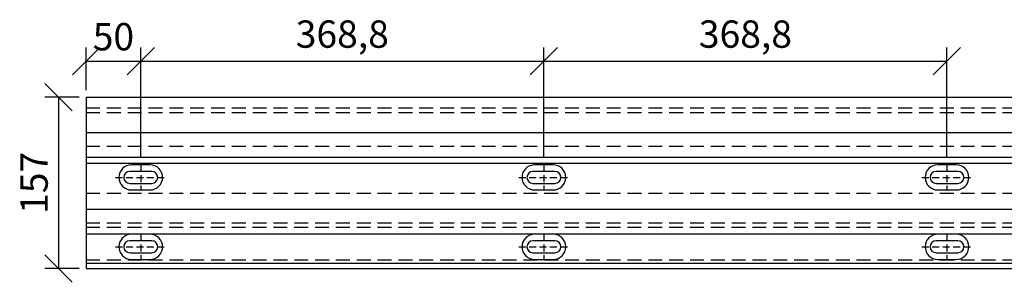
# Model space of a CAD drawing. Units: millimetres. Extents: x -52702 to -43507, y 2206 to 3586.
# Drawn here: x -49568 to -48667, y 2206 to 2447 of the extents above; entities that cross this region are included whole.
import ezdxf

# ---------------------------------------------------------------- set-up
doc = ezdxf.new("R2010")
doc.units = ezdxf.units.MM
doc.linetypes.add('INTERROMPU', pattern=[19.05, 12.7, -6.35])
doc.linetypes.add('INTERROMPU2', pattern=[9.525, 6.35, -3.175])
doc.layers.add('Axe', color=1, linetype='INTERROMPU2')
doc.layers.add('Construction', color=7, linetype='Continuous')
doc.layers.add('Cotation1', color=7, linetype='Continuous', lineweight=9)
doc.styles.get("Standard").update_dxf_attribs({"font": 'BKANT.TTF'})
doc.dimstyles.new('côte 10', dxfattribs={"dimscale": 10, "dimtxt": 2.5, "dimasz": 2.5, "dimexe": 1.25, "dimexo": 0.625, "dimtad": 1, "dimdec": 1, "dimtxsty": 'Standard', "dimblk": 'OBLIQUE', "dimcen": 2.5, "dimclrd": 1, "dimclre": 1, "dimadec": 1, "dimazin": 0, "dimtfac": 1, "dimtdec": 1, "dimtmove": 0, "dimatfit": 3, "dimldrblk": 'OBLIQUE', "dimfxl": 1, "dimarcsym": 0})

# ---------------------------------------------------------------- blocks, each defined once
blk = doc.blocks.new('_Oblique')
at = {"color": 0, "linetype": 'ByBlock', "lineweight": -2}
blk.add_line((-0.5, -0.5), (0.5, 0.5), dxfattribs=at)
blk = doc.blocks.new('*D16')
at = {"layer": 'Cotation1', "color": 1, "lineweight": -2, "transparency": 16777216}
for p, q in [((-49506.92, 2382.12), (-49506.92, 2421.25)), ((-49456.92, 2320.11), (-49456.92, 2421.25)), ((-49506.92, 2408.75), (-49456.92, 2408.75))]:
    blk.add_line(p, q, dxfattribs=at)
at = {"layer": 'Defpoints', "color": 0, "transparency": 16777216}
for p in [(-49456.92, 2408.75), (-49506.92, 2375.87), (-49456.92, 2313.86)]:
    blk.add_point(p, dxfattribs=at)
at = {"layer": 'Cotation1', "color": 1, "lineweight": -2, "transparency": 16777216, "xscale": 25, "yscale": 25, "zscale": 25, "rotation": 180}
blk.add_blockref('_Oblique', (-49506.92, 2408.75), dxfattribs=at)
at = {"layer": 'Cotation1', "color": 1, "lineweight": -2, "transparency": 16777216, "xscale": 25, "yscale": 25, "zscale": 25}
blk.add_blockref('_Oblique', (-49456.92, 2408.75), dxfattribs=at)
at = {"layer": 'Cotation1', "color": 0, "transparency": 16777216, "insert": (-49481.92, 2427.82), "char_height": 25, "attachment_point": 5}
blk.add_mtext('50', dxfattribs=at)
blk = doc.blocks.new('*D17')
at = {"layer": 'Cotation1', "color": 1, "lineweight": -2, "transparency": 16777216}
for p, q in [((-49456.92, 2320.11), (-49456.92, 2421.25)), ((-49088.17, 2320.11), (-49088.17, 2421.25)), ((-49456.92, 2408.75), (-49088.17, 2408.75))]:
    blk.add_line(p, q, dxfattribs=at)
at = {"layer": 'Defpoints', "color": 0, "transparency": 16777216}
for p in [(-49088.17, 2408.75), (-49456.92, 2313.86), (-49088.17, 2313.86)]:
    blk.add_point(p, dxfattribs=at)
at = {"layer": 'Cotation1', "color": 1, "lineweight": -2, "transparency": 16777216, "xscale": 25, "yscale": 25, "zscale": 25, "rotation": 180}
blk.add_blockref('_Oblique', (-49456.92, 2408.75), dxfattribs=at)
at = {"layer": 'Cotation1', "color": 1, "lineweight": -2, "transparency": 16777216, "xscale": 25, "yscale": 25, "zscale": 25}
blk.add_blockref('_Oblique', (-49088.17, 2408.75), dxfattribs=at)
at = {"layer": 'Cotation1', "color": 0, "transparency": 16777216, "insert": (-49272.55, 2430.23), "char_height": 25, "attachment_point": 5}
blk.add_mtext('368,8', dxfattribs=at)
blk = doc.blocks.new('*D18')
at = {"layer": 'Cotation1', "color": 1, "lineweight": -2, "transparency": 16777216}
for p, q in [((-49088.17, 2320.11), (-49088.17, 2421.25)), ((-48719.42, 2320.11), (-48719.42, 2421.25)), ((-49088.17, 2408.75), (-48719.42, 2408.75))]:
    blk.add_line(p, q, dxfattribs=at)
at = {"layer": 'Defpoints', "color": 0, "transparency": 16777216}
for p in [(-48719.42, 2408.75), (-49088.17, 2313.86), (-48719.42, 2313.86)]:
    blk.add_point(p, dxfattribs=at)
at = {"layer": 'Cotation1', "color": 1, "lineweight": -2, "transparency": 16777216, "xscale": 25, "yscale": 25, "zscale": 25, "rotation": 180}
blk.add_blockref('_Oblique', (-49088.17, 2408.75), dxfattribs=at)
at = {"layer": 'Cotation1', "color": 1, "lineweight": -2, "transparency": 16777216, "xscale": 25, "yscale": 25, "zscale": 25}
blk.add_blockref('_Oblique', (-48719.42, 2408.75), dxfattribs=at)
at = {"layer": 'Cotation1', "color": 0, "transparency": 16777216, "insert": (-48903.8, 2430.23), "char_height": 25, "attachment_point": 5}
blk.add_mtext('368,8', dxfattribs=at)
blk = doc.blocks.new('*D19')
at = {"layer": 'Cotation1', "color": 1, "lineweight": -2, "transparency": 16777216}
for p, q in [((-49513.17, 2375.87), (-49544.75, 2375.87)), ((-49532.25, 2375.87), (-49532.25, 2218.87)), ((-49513.17, 2218.87), (-49544.75, 2218.87))]:
    blk.add_line(p, q, dxfattribs=at)
at = {"layer": 'Defpoints', "color": 0, "transparency": 16777216}
for p in [(-49506.92, 2375.87), (-49532.25, 2218.87), (-49506.92, 2218.87)]:
    blk.add_point(p, dxfattribs=at)
at = {"layer": 'Cotation1', "color": 1, "lineweight": -2, "transparency": 16777216, "xscale": 25, "yscale": 25, "zscale": 25}
for p, rotation in [((-49532.25, 2375.87), 90), ((-49532.25, 2218.87), 270)]:
    blk.add_blockref('_Oblique', p, dxfattribs=dict(at, rotation=rotation))
at = {"layer": 'Cotation1', "color": 0, "transparency": 16777216, "insert": (-49551.24, 2297.37), "char_height": 25, "attachment_point": 5, "rotation": 90}
blk.add_mtext('157', dxfattribs=at)

msp = doc.modelspace()

# ---------------------------------------------------------------- linework, layer by layer
at = {"layer": 'Axe'}
for p, q in [((-49456.92, 2313.86), (-49456.92, 2290.86)), ((-49088.17, 2313.86), (-49088.17, 2290.86)), ((-48719.42, 2313.86), (-48719.42, 2290.86)), ((-49479.89, 2302.36), (-49432.55, 2302.36)), ((-49111.14, 2302.36), (-49063.8, 2302.36)), ((-48742.39, 2302.36), (-48695.05, 2302.36)), ((-49456.92, 2250.37), (-49456.92, 2227.37)), ((-49088.17, 2250.37), (-49088.17, 2227.37)), ((-48719.42, 2250.37), (-48719.42, 2227.37)), ((-49479.89, 2238.87), (-49432.55, 2238.87)), ((-49111.14, 2238.87), (-49063.8, 2238.87)), ((-48742.39, 2238.87), (-48695.05, 2238.87))]:
    msp.add_line(p, q, dxfattribs=at)
at = {"layer": 'Construction'}
for p, q in [((-49506.92, 2375.87), (-43506.92, 2375.87)), ((-49506.92, 2375.87), (-49506.92, 2218.87)), ((-49506.92, 2343.36), (-43506.92, 2343.36)), ((-49506.92, 2320.87), (-43506.92, 2320.87)), ((-49506.92, 2315.3), (-43506.92, 2315.3)), ((-49506.92, 2273.36), (-43506.92, 2273.36)), ((-49506.92, 2250.87), (-43506.92, 2250.87)), ((-49506.92, 2223.87), (-43506.92, 2223.87)), ((-49506.92, 2218.87), (-43506.92, 2218.87))]:
    msp.add_line(p, q, dxfattribs=at)
at = {"layer": 'Construction', "linetype": 'INTERROMPU'}
for p, q in [((-49506.92, 2365.87), (-43506.92, 2365.87)), ((-49506.92, 2361.87), (-43506.92, 2361.87)), ((-49506.92, 2330.87), (-43506.92, 2330.87)), ((-49506.92, 2287.87), (-43506.92, 2287.87)), ((-49506.92, 2260.87), (-43506.92, 2260.87)), ((-49507.02, 2256.87), (-43506.92, 2256.87)), ((-49506.92, 2226.87), (-43506.92, 2226.87))]:
    msp.add_line(p, q, dxfattribs=at)
at = {"layer": 'Construction'}
for points in [[(-49448.42, 2290.86, 1), (-49448.42, 2313.86), (-49465.42, 2313.86, 1), (-49465.42, 2290.86)], [(-49446.92, 2296.86, 1), (-49446.92, 2307.86), (-49466.92, 2307.86, 1), (-49466.92, 2296.86)], [(-49079.67, 2290.86, 1), (-49079.67, 2313.86), (-49096.67, 2313.86, 1), (-49096.67, 2290.86)], [(-49078.17, 2296.86, 1), (-49078.17, 2307.86), (-49098.17, 2307.86, 1), (-49098.17, 2296.86)], [(-48710.92, 2290.86, 1), (-48710.92, 2313.86), (-48727.92, 2313.86, 1), (-48727.92, 2290.86)], [(-48709.42, 2296.86, 1), (-48709.42, 2307.86), (-48729.42, 2307.86, 1), (-48729.42, 2296.86)], [(-49448.42, 2227.37, 1), (-49448.42, 2250.37), (-49465.42, 2250.37, 1), (-49465.42, 2227.37)], [(-49446.92, 2233.37, 1), (-49446.92, 2244.37), (-49466.92, 2244.37, 1), (-49466.92, 2233.37)], [(-49079.67, 2227.37, 1), (-49079.67, 2250.37), (-49096.67, 2250.37, 1), (-49096.67, 2227.37)], [(-49078.17, 2233.37, 1), (-49078.17, 2244.37), (-49098.17, 2244.37, 1), (-49098.17, 2233.37)], [(-48710.92, 2227.37, 1), (-48710.92, 2250.37), (-48727.92, 2250.37, 1), (-48727.92, 2227.37)], [(-48709.42, 2233.37, 1), (-48709.42, 2244.37), (-48729.42, 2244.37, 1), (-48729.42, 2233.37)]]:
    msp.add_lwpolyline(points, format="xyb", close=True, dxfattribs=at)

# ---------------------------------------------------------------- dimensions: what is measured, and where the dimension line sits
at = {"layer": 'Cotation1'}
dim = msp.add_linear_dim(base=(-49456.92, 2408.75), p1=(-49506.92, 2375.87), p2=(-49456.92, 2313.86), dimstyle='côte 10', dxfattribs=at)
dim.commit()
dim.dimension.update_dxf_attribs({"geometry": '*D16', "text_midpoint": (-49481.92, 2427.82)})
for base, p1, p2, picture, middle in [((-49088.17369796, 2408.75442244), (-49456.92369796, 2313.861851), (-49088.17369796, 2313.861851), '*D17', (-49272.54869796, 2430.22866911)), ((-48719.42369796, 2408.75442244), (-49088.17369796, 2313.861851), (-48719.42369796, 2313.861851), '*D18', (-48903.79869796, 2430.22866911))]:
    dim = msp.add_linear_dim(base=base, p1=p1, p2=p2, dimstyle='côte 10', override={"dimtmove": 1}, dxfattribs=at)
    dim.commit()
    dim.dimension.update_dxf_attribs({"geometry": picture, "text_midpoint": middle})
dim = msp.add_linear_dim(base=(-49532.25, 2218.87), p1=(-49506.92, 2375.87), p2=(-49506.92, 2218.87), angle=90, dimstyle='côte 10', dxfattribs=at)
dim.commit()
dim.dimension.update_dxf_attribs({"geometry": '*D19', "text_midpoint": (-49551.24, 2297.37)})

doc.saveas('drawing.dxf')
